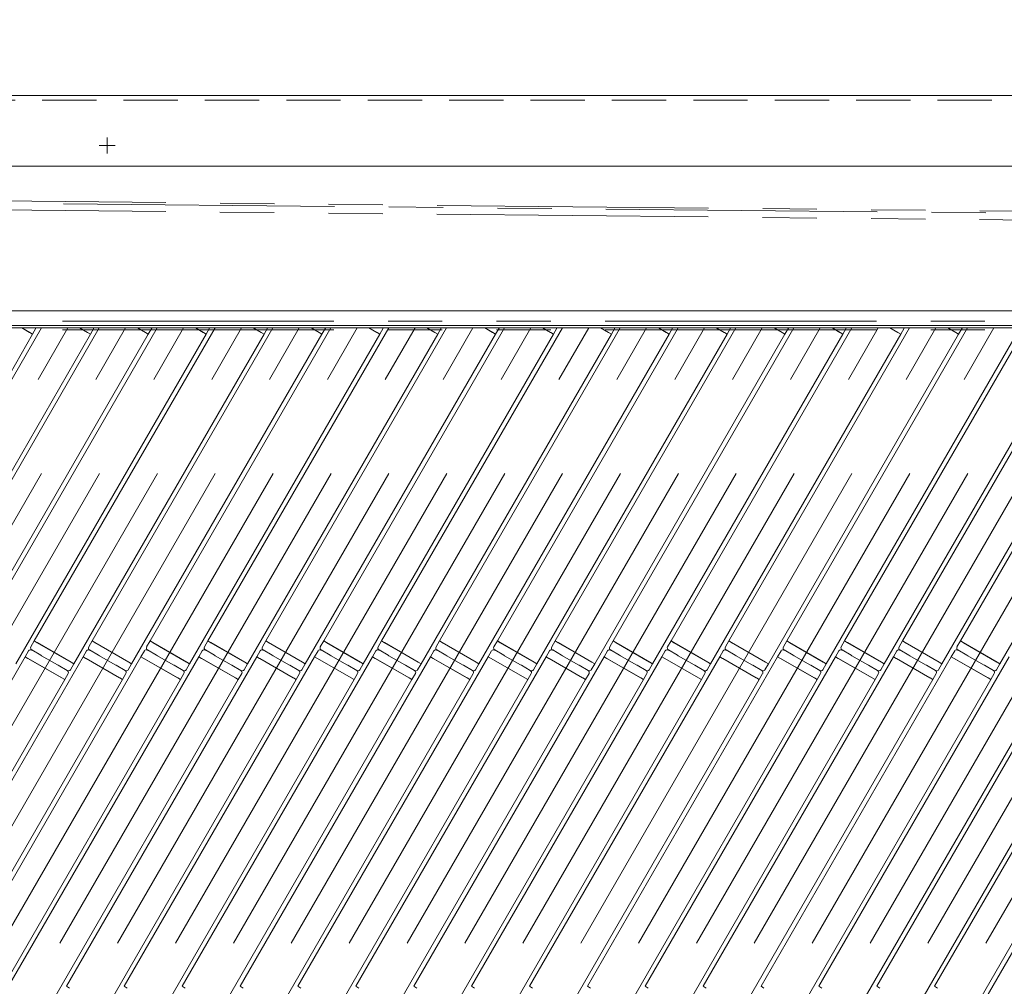
# Model space of a CAD drawing. Units: millimetres. Extents: x -2955 to 2955, y -2027 to 2027.
# Drawn here: x -1935 to -1503, y 766 to 1190 of the extents above; entities that cross this region are included whole.
import ezdxf

# ---------------------------------------------------------------- set-up
doc = ezdxf.new("R2010")
doc.units = ezdxf.units.MM
doc.header["$LTSCALE"] = 3.75
for name, pattern in [('CENTERX2', [101.6, 63.5, -12.7, 12.7, -12.7]), ('DASHED2', [9.525, 6.35, -3.175]), ('PHANTOM', [63.5, 31.75, -6.35, 6.35, -6.35, 6.35, -6.35])]:
    doc.linetypes.add(name, pattern=pattern)
for name, color, linetype in [('10', 7, 'Continuous'), ('39', 7, 'Continuous'), ('43', 7, 'Continuous'), ('5', 7, 'Continuous'), ('54', 7, 'Continuous'), ('78', 7, 'Continuous'), ('79', 7, 'Continuous'), ('9', 7, 'Continuous')]:
    doc.layers.add(name, color=color, linetype=linetype)
doc.styles.add('dcStyle0', font='ＭＳ Ｐゴシック', dxfattribs={"width": 0.75})
doc.dimstyles.new('dc_Rotated', dxfattribs={"dimtxt": 60, "dimasz": 45.000029, "dimexe": 15, "dimexo": 15, "dimgap": 15, "dimtad": 3, "dimdsep": 46, "dimtxsty": 'dcStyle0', "dimblk1": 'OPEN30', "dimblk2": 'OPEN30', "dimsah": 1, "dimcen": 0.09, "dimse1": 1, "dimclrd": 2, "dimclre": 2, "dimclrt": 4, "dimadec": 0, "dimazin": 2, "dimtfac": 1, "dimtdec": 4, "dimtmove": 0, "dimatfit": 3, "dimfxl": 1, "dimarcsym": 0})

# ---------------------------------------------------------------- blocks, each defined once
blk = doc.blocks.new('_OPEN30')
at = {"color": 0, "linetype": 'ByBlock', "lineweight": -2}
for p, q in [((-1, 0.267949), (0, 0)), ((0, 0), (-1, -0.267949)), ((0, 0), (-1, 0))]:
    blk.add_line(p, q, dxfattribs=at)
blk = doc.blocks.new('*D130')
at = {"layer": '10', "color": 2, "linetype": 'Continuous', "lineweight": 13}
for p, q in [((-2511.22, 1154.76), (-2511.22, 1545.46)), ((-1296.22, 1171.96), (-1296.22, 1545.46)), ((-2511.22, 1530.46), (-1296.22, 1530.46))]:
    blk.add_line(p, q, dxfattribs=at)
at = {"layer": '10', "color": 2, "xscale": 45.00004211422929, "yscale": 44.99984052335464}
for p, rotation in [((-2511.22, 1530.46), 180), ((-1296.22, 1530.46), 360)]:
    blk.add_blockref('_OPEN30', p, dxfattribs=dict(at, rotation=rotation))
at = {"layer": '10', "color": 2, "insert": (-1903.72, 1545.46), "char_height": 60, "width": 255, "attachment_point": 8, "style": 'dcStyle0'}
blk.add_mtext('\\T1.00;1215', dxfattribs=at)
blk = doc.blocks.new('DC_GROUP_W_SGA_S_040A_2_107')
at = {"layer": '54', "color": 7, "linetype": 'Continuous', "lineweight": 13}
for p, q in [((-1458.72, 1125.96), (-2288.72, 1125.96)), ((-1461.82, 1062.46), (-2282.22, 1062.46))]:
    blk.add_line(p, q, dxfattribs=at)
blk = doc.blocks.new('DC_GROUP_W_SGA_S_040A_2_109')
at = {"layer": '43', "color": 7, "linetype": 'Continuous', "lineweight": 13}
for p, q in [((-2288.72, 1156.96), (-1458.72, 1156.96)), ((-2494.22, 1054.96), (-1298.22, 1054.96))]:
    blk.add_line(p, q, dxfattribs=at)
at = {"layer": '43', "color": 3, "linetype": 'CENTERX2', "lineweight": 13}
for p, q in [((-1896.22, 1131.46), (-1896.22, 1138.46)), ((-1892.72, 1134.96), (-1899.72, 1134.96))]:
    blk.add_line(p, q, dxfattribs=at)
blk = doc.blocks.new('DC_GROUP_W_SGA_S_040A_2_122')
at = {"layer": '10', "color": 7, "linetype": 'Continuous', "lineweight": 13}
for p, q in [((-1933.72, 1054.96), (-1930.17, 1052.91)), ((-1928.96, 1052.21), (-1927.46, 1054.81)), ((-1908.32, 1054.96), (-1904.77, 1052.91)), ((-1903.56, 1052.21), (-1902.06, 1054.81)), ((-1882.92, 1054.96), (-1879.37, 1052.91)), ((-1878.16, 1052.21), (-1876.66, 1054.81)), ((-1857.52, 1054.96), (-1853.97, 1052.91)), ((-1852.76, 1052.21), (-1851.26, 1054.81)), ((-1832.12, 1054.96), (-1828.57, 1052.91)), ((-1827.36, 1052.21), (-1825.86, 1054.81)), ((-1806.72, 1054.96), (-1803.17, 1052.91)), ((-1801.96, 1052.21), (-1800.46, 1054.81)), ((-1781.32, 1054.96), (-1777.77, 1052.91)), ((-1776.56, 1052.21), (-1775.06, 1054.81)), ((-1755.92, 1054.96), (-1752.37, 1052.91)), ((-1751.16, 1052.21), (-1749.66, 1054.81)), ((-1730.52, 1054.96), (-1726.97, 1052.91)), ((-1725.76, 1052.21), (-1724.26, 1054.81)), ((-1705.12, 1054.96), (-1701.57, 1052.91)), ((-1700.36, 1052.21), (-1698.86, 1054.81)), ((-1679.72, 1054.96), (-1676.17, 1052.91)), ((-1674.96, 1052.21), (-1673.46, 1054.81)), ((-1654.32, 1054.96), (-1650.77, 1052.91)), ((-1649.56, 1052.21), (-1648.06, 1054.81)), ((-1628.92, 1054.96), (-1625.37, 1052.91)), ((-1624.16, 1052.21), (-1622.66, 1054.81)), ((-1603.52, 1054.96), (-1599.97, 1052.91)), ((-1598.76, 1052.21), (-1597.26, 1054.81)), ((-1578.12, 1054.96), (-1574.57, 1052.91)), ((-1573.36, 1052.21), (-1571.86, 1054.81)), ((-1552.72, 1054.96), (-1549.17, 1052.91)), ((-1547.96, 1052.21), (-1546.46, 1054.81)), ((-1527.32, 1054.96), (-1523.77, 1052.91)), ((-1522.56, 1052.21), (-1521.06, 1054.81)), ((-1930.17, 1052.91), (-1928.96, 1052.21)), ((-1904.77, 1052.91), (-1903.56, 1052.21)), ((-1879.37, 1052.91), (-1878.16, 1052.21)), ((-1853.97, 1052.91), (-1852.76, 1052.21)), ((-1828.57, 1052.91), (-1827.36, 1052.21)), ((-1803.17, 1052.91), (-1801.96, 1052.21)), ((-1777.77, 1052.91), (-1776.56, 1052.21)), ((-1752.37, 1052.91), (-1751.16, 1052.21)), ((-1726.97, 1052.91), (-1725.76, 1052.21)), ((-1701.57, 1052.91), (-1700.36, 1052.21)), ((-1676.17, 1052.91), (-1674.96, 1052.21)), ((-1650.77, 1052.91), (-1649.56, 1052.21)), ((-1625.37, 1052.91), (-1624.16, 1052.21)), ((-1599.97, 1052.91), (-1598.76, 1052.21)), ((-1574.57, 1052.91), (-1573.36, 1052.21)), ((-1549.17, 1052.91), (-1547.96, 1052.21)), ((-1523.77, 1052.91), (-1522.56, 1052.21)), ((-1928.18, 917.58), (-1929.68, 914.98)), ((-1926.96, 916.88), (-1928.18, 917.58)), ((-1912.07, 908.28), (-1926.96, 916.88)), ((-1902.78, 917.58), (-1904.28, 914.98)), ((-1901.56, 916.88), (-1902.78, 917.58)), ((-1886.67, 908.28), (-1901.56, 916.88)), ((-1877.38, 917.58), (-1878.88, 914.98)), ((-1876.16, 916.88), (-1877.38, 917.58)), ((-1861.27, 908.28), (-1876.16, 916.88)), ((-1851.98, 917.58), (-1853.48, 914.98)), ((-1850.76, 916.88), (-1851.98, 917.58)), ((-1835.87, 908.28), (-1850.76, 916.88)), ((-1826.58, 917.58), (-1828.08, 914.98)), ((-1825.36, 916.88), (-1826.58, 917.58)), ((-1810.47, 908.28), (-1825.36, 916.88)), ((-1801.18, 917.58), (-1802.68, 914.98)), ((-1799.96, 916.88), (-1801.18, 917.58)), ((-1785.07, 908.28), (-1799.96, 916.88)), ((-1775.78, 917.58), (-1777.28, 914.98)), ((-1774.56, 916.88), (-1775.78, 917.58)), ((-1759.67, 908.28), (-1774.56, 916.88)), ((-1750.38, 917.58), (-1751.88, 914.98)), ((-1749.16, 916.88), (-1750.38, 917.58)), ((-1734.27, 908.28), (-1749.16, 916.88)), ((-1724.98, 917.58), (-1726.48, 914.98)), ((-1723.76, 916.88), (-1724.98, 917.58)), ((-1708.87, 908.28), (-1723.76, 916.88)), ((-1699.58, 917.58), (-1701.08, 914.98)), ((-1698.36, 916.88), (-1699.58, 917.58)), ((-1683.47, 908.28), (-1698.36, 916.88)), ((-1674.18, 917.58), (-1675.68, 914.98)), ((-1672.96, 916.88), (-1674.18, 917.58)), ((-1658.07, 908.28), (-1672.96, 916.88)), ((-1648.78, 917.58), (-1650.28, 914.98)), ((-1647.56, 916.88), (-1648.78, 917.58)), ((-1632.67, 908.28), (-1647.56, 916.88)), ((-1623.38, 917.58), (-1624.88, 914.98)), ((-1622.16, 916.88), (-1623.38, 917.58)), ((-1607.27, 908.28), (-1622.16, 916.88)), ((-1597.98, 917.58), (-1599.48, 914.98)), ((-1596.76, 916.88), (-1597.98, 917.58)), ((-1581.87, 908.28), (-1596.76, 916.88)), ((-1572.58, 917.58), (-1574.08, 914.98)), ((-1571.36, 916.88), (-1572.58, 917.58)), ((-1556.47, 908.28), (-1571.36, 916.88)), ((-1547.18, 917.58), (-1548.68, 914.98)), ((-1545.96, 916.88), (-1547.18, 917.58)), ((-1531.07, 908.28), (-1545.96, 916.88)), ((-1521.78, 917.58), (-1523.28, 914.98)), ((-1520.56, 916.88), (-1521.78, 917.58)), ((-1505.67, 908.28), (-1520.56, 916.88)), ((-1930.68, 913.25), (-1932.18, 910.65)), ((-1929.31, 913.62), (-1925.37, 911.34)), ((-1925.37, 911.34), (-1929.31, 913.62)), ((-1905.28, 913.25), (-1906.78, 910.65)), ((-1903.91, 913.62), (-1899.97, 911.34)), ((-1899.97, 911.34), (-1903.91, 913.62)), ((-1879.88, 913.25), (-1881.38, 910.65)), ((-1878.51, 913.62), (-1874.57, 911.34)), ((-1874.57, 911.34), (-1878.51, 913.62)), ((-1854.48, 913.25), (-1855.98, 910.65)), ((-1853.11, 913.62), (-1849.17, 911.34)), ((-1849.17, 911.34), (-1853.11, 913.62)), ((-1829.08, 913.25), (-1830.58, 910.65)), ((-1827.71, 913.62), (-1823.77, 911.34)), ((-1823.77, 911.34), (-1827.71, 913.62)), ((-1803.68, 913.25), (-1805.18, 910.65)), ((-1802.31, 913.62), (-1798.37, 911.34)), ((-1798.37, 911.34), (-1802.31, 913.62)), ((-1778.28, 913.25), (-1779.78, 910.65)), ((-1772.97, 911.34), (-1776.91, 913.62)), ((-1776.91, 913.62), (-1772.97, 911.34)), ((-1752.88, 913.25), (-1754.38, 910.65)), ((-1751.51, 913.62), (-1747.57, 911.34)), ((-1747.57, 911.34), (-1751.51, 913.62)), ((-1727.48, 913.25), (-1728.98, 910.65)), ((-1722.17, 911.34), (-1726.11, 913.62)), ((-1726.11, 913.62), (-1722.17, 911.34)), ((-1702.08, 913.25), (-1703.58, 910.65)), ((-1700.71, 913.62), (-1696.77, 911.34)), ((-1696.77, 911.34), (-1700.71, 913.62)), ((-1676.68, 913.25), (-1678.18, 910.65)), ((-1671.37, 911.34), (-1675.31, 913.62)), ((-1675.31, 913.62), (-1671.37, 911.34)), ((-1651.28, 913.25), (-1652.78, 910.65)), ((-1649.91, 913.62), (-1645.97, 911.34)), ((-1645.97, 911.34), (-1649.91, 913.62)), ((-1625.88, 913.25), (-1627.38, 910.65)), ((-1620.57, 911.34), (-1624.51, 913.62)), ((-1624.51, 913.62), (-1620.57, 911.34)), ((-1600.48, 913.25), (-1601.98, 910.65)), ((-1599.11, 913.62), (-1595.17, 911.34)), ((-1595.17, 911.34), (-1599.11, 913.62)), ((-1575.08, 913.25), (-1576.58, 910.65)), ((-1569.77, 911.34), (-1573.71, 913.62)), ((-1573.71, 913.62), (-1569.77, 911.34)), ((-1549.68, 913.25), (-1551.18, 910.65)), ((-1548.31, 913.62), (-1544.37, 911.34)), ((-1544.37, 911.34), (-1548.31, 913.62)), ((-1524.28, 913.25), (-1525.78, 910.65)), ((-1518.97, 911.34), (-1522.91, 913.62)), ((-1522.91, 913.62), (-1518.97, 911.34)), ((-1932.18, 910.65), (-1930.96, 909.95)), ((-1930.96, 909.95), (-1916.07, 901.35)), ((-1925.37, 911.34), (-1924.98, 911.12)), ((-1924.98, 911.12), (-1925.37, 911.34)), ((-1924.98, 911.12), (-1918.05, 907.12)), ((-1918.05, 907.12), (-1924.98, 911.12)), ((-1912.36, 904.98), (-1910.86, 907.58)), ((-1910.86, 907.58), (-1912.07, 908.28)), ((-1906.78, 910.65), (-1905.56, 909.95)), ((-1905.56, 909.95), (-1890.67, 901.35)), ((-1899.97, 911.34), (-1899.58, 911.12)), ((-1899.58, 911.12), (-1899.97, 911.34)), ((-1899.58, 911.12), (-1892.65, 907.12)), ((-1892.65, 907.12), (-1899.58, 911.12)), ((-1886.96, 904.98), (-1885.46, 907.58)), ((-1885.46, 907.58), (-1886.67, 908.28)), ((-1881.38, 910.65), (-1880.16, 909.95)), ((-1880.16, 909.95), (-1865.27, 901.35)), ((-1874.57, 911.34), (-1874.18, 911.12)), ((-1874.18, 911.12), (-1874.57, 911.34)), ((-1874.18, 911.12), (-1867.25, 907.12)), ((-1867.25, 907.12), (-1874.18, 911.12)), ((-1861.56, 904.98), (-1860.06, 907.58)), ((-1860.06, 907.58), (-1861.27, 908.28)), ((-1855.98, 910.65), (-1854.76, 909.95)), ((-1854.76, 909.95), (-1839.87, 901.35)), ((-1849.17, 911.34), (-1848.78, 911.12)), ((-1848.78, 911.12), (-1849.17, 911.34)), ((-1848.78, 911.12), (-1841.85, 907.12)), ((-1841.85, 907.12), (-1848.78, 911.12)), ((-1836.16, 904.98), (-1834.66, 907.58)), ((-1834.66, 907.58), (-1835.87, 908.28)), ((-1830.58, 910.65), (-1829.36, 909.95)), ((-1829.36, 909.95), (-1814.47, 901.35)), ((-1823.77, 911.34), (-1823.38, 911.12)), ((-1823.38, 911.12), (-1823.77, 911.34)), ((-1823.38, 911.12), (-1816.45, 907.12)), ((-1816.45, 907.12), (-1823.38, 911.12)), ((-1810.76, 904.98), (-1809.26, 907.58)), ((-1809.26, 907.58), (-1810.47, 908.28)), ((-1805.18, 910.65), (-1803.96, 909.95)), ((-1803.96, 909.95), (-1789.07, 901.35)), ((-1798.37, 911.34), (-1797.98, 911.12)), ((-1797.98, 911.12), (-1798.37, 911.34)), ((-1797.98, 911.12), (-1791.05, 907.12)), ((-1791.05, 907.12), (-1797.98, 911.12)), ((-1785.36, 904.98), (-1783.86, 907.58)), ((-1783.86, 907.58), (-1785.07, 908.28)), ((-1779.78, 910.65), (-1778.56, 909.95)), ((-1778.56, 909.95), (-1763.67, 901.35)), ((-1772.58, 911.12), (-1772.97, 911.34)), ((-1772.97, 911.34), (-1772.58, 911.12)), ((-1765.65, 907.12), (-1772.58, 911.12)), ((-1772.58, 911.12), (-1765.65, 907.12)), ((-1759.96, 904.98), (-1758.46, 907.58)), ((-1758.46, 907.58), (-1759.67, 908.28)), ((-1754.38, 910.65), (-1753.16, 909.95)), ((-1753.16, 909.95), (-1738.27, 901.35)), ((-1747.57, 911.34), (-1747.18, 911.12)), ((-1747.18, 911.12), (-1747.57, 911.34)), ((-1747.18, 911.12), (-1740.25, 907.12)), ((-1740.25, 907.12), (-1747.18, 911.12)), ((-1734.56, 904.98), (-1733.06, 907.58)), ((-1733.06, 907.58), (-1734.27, 908.28)), ((-1728.98, 910.65), (-1727.76, 909.95)), ((-1727.76, 909.95), (-1712.87, 901.35)), ((-1721.78, 911.12), (-1722.17, 911.34)), ((-1722.17, 911.34), (-1721.78, 911.12)), ((-1714.85, 907.12), (-1721.78, 911.12)), ((-1721.78, 911.12), (-1714.85, 907.12)), ((-1709.16, 904.98), (-1707.66, 907.58)), ((-1707.66, 907.58), (-1708.87, 908.28)), ((-1703.58, 910.65), (-1702.36, 909.95)), ((-1702.36, 909.95), (-1687.47, 901.35)), ((-1696.77, 911.34), (-1696.38, 911.12)), ((-1696.38, 911.12), (-1696.77, 911.34)), ((-1696.38, 911.12), (-1689.45, 907.12)), ((-1689.45, 907.12), (-1696.38, 911.12)), ((-1683.76, 904.98), (-1682.26, 907.58)), ((-1682.26, 907.58), (-1683.47, 908.28)), ((-1678.18, 910.65), (-1676.96, 909.95)), ((-1676.96, 909.95), (-1662.07, 901.35)), ((-1670.98, 911.12), (-1671.37, 911.34)), ((-1671.37, 911.34), (-1670.98, 911.12)), ((-1664.05, 907.12), (-1670.98, 911.12)), ((-1670.98, 911.12), (-1664.05, 907.12)), ((-1658.36, 904.98), (-1656.86, 907.58)), ((-1656.86, 907.58), (-1658.07, 908.28)), ((-1652.78, 910.65), (-1651.56, 909.95)), ((-1651.56, 909.95), (-1636.67, 901.35)), ((-1645.97, 911.34), (-1645.58, 911.12)), ((-1645.58, 911.12), (-1645.97, 911.34)), ((-1645.58, 911.12), (-1638.65, 907.12)), ((-1638.65, 907.12), (-1645.58, 911.12)), ((-1632.96, 904.98), (-1631.46, 907.58)), ((-1631.46, 907.58), (-1632.67, 908.28)), ((-1627.38, 910.65), (-1626.16, 909.95)), ((-1626.16, 909.95), (-1611.27, 901.35)), ((-1620.18, 911.12), (-1620.57, 911.34)), ((-1620.57, 911.34), (-1620.18, 911.12)), ((-1613.25, 907.12), (-1620.18, 911.12)), ((-1620.18, 911.12), (-1613.25, 907.12)), ((-1607.56, 904.98), (-1606.06, 907.58)), ((-1606.06, 907.58), (-1607.27, 908.28)), ((-1601.98, 910.65), (-1600.76, 909.95)), ((-1600.76, 909.95), (-1585.87, 901.35)), ((-1595.17, 911.34), (-1594.78, 911.12)), ((-1594.78, 911.12), (-1595.17, 911.34)), ((-1594.78, 911.12), (-1587.85, 907.12)), ((-1587.85, 907.12), (-1594.78, 911.12)), ((-1582.16, 904.98), (-1580.66, 907.58)), ((-1580.66, 907.58), (-1581.87, 908.28)), ((-1576.58, 910.65), (-1575.36, 909.95)), ((-1575.36, 909.95), (-1560.47, 901.35)), ((-1569.38, 911.12), (-1569.77, 911.34)), ((-1569.77, 911.34), (-1569.38, 911.12)), ((-1562.45, 907.12), (-1569.38, 911.12)), ((-1569.38, 911.12), (-1562.45, 907.12)), ((-1556.76, 904.98), (-1555.26, 907.58)), ((-1555.26, 907.58), (-1556.47, 908.28)), ((-1551.18, 910.65), (-1549.96, 909.95)), ((-1549.96, 909.95), (-1535.07, 901.35)), ((-1544.37, 911.34), (-1543.98, 911.12)), ((-1543.98, 911.12), (-1544.37, 911.34)), ((-1543.98, 911.12), (-1537.05, 907.12)), ((-1537.05, 907.12), (-1543.98, 911.12)), ((-1531.36, 904.98), (-1529.86, 907.58)), ((-1529.86, 907.58), (-1531.07, 908.28)), ((-1525.78, 910.65), (-1524.56, 909.95)), ((-1524.56, 909.95), (-1509.67, 901.35)), ((-1518.58, 911.12), (-1518.97, 911.34)), ((-1518.97, 911.34), (-1518.58, 911.12)), ((-1511.65, 907.12), (-1518.58, 911.12)), ((-1518.58, 911.12), (-1511.65, 907.12)), ((-1505.96, 904.98), (-1504.46, 907.58)), ((-1504.46, 907.58), (-1505.67, 908.28)), ((-1918.05, 907.12), (-1917.66, 906.89)), ((-1917.66, 906.89), (-1918.05, 907.12)), ((-1917.66, 906.89), (-1913.72, 904.62)), ((-1913.72, 904.62), (-1917.66, 906.89)), ((-1914.86, 900.65), (-1913.36, 903.25)), ((-1892.65, 907.12), (-1892.26, 906.89)), ((-1892.26, 906.89), (-1892.65, 907.12)), ((-1892.26, 906.89), (-1888.32, 904.62)), ((-1888.32, 904.62), (-1892.26, 906.89)), ((-1889.46, 900.65), (-1887.96, 903.25)), ((-1867.25, 907.12), (-1866.86, 906.89)), ((-1866.86, 906.89), (-1867.25, 907.12)), ((-1866.86, 906.89), (-1862.92, 904.62)), ((-1862.92, 904.62), (-1866.86, 906.89)), ((-1864.06, 900.65), (-1862.56, 903.25)), ((-1841.85, 907.12), (-1841.46, 906.89)), ((-1841.46, 906.89), (-1841.85, 907.12)), ((-1841.46, 906.89), (-1837.52, 904.62)), ((-1837.52, 904.62), (-1841.46, 906.89)), ((-1838.66, 900.65), (-1837.16, 903.25)), ((-1816.45, 907.12), (-1816.06, 906.89)), ((-1816.06, 906.89), (-1816.45, 907.12)), ((-1816.06, 906.89), (-1812.12, 904.62)), ((-1812.12, 904.62), (-1816.06, 906.89)), ((-1813.26, 900.65), (-1811.76, 903.25)), ((-1791.05, 907.12), (-1790.66, 906.89)), ((-1790.66, 906.89), (-1791.05, 907.12)), ((-1790.66, 906.89), (-1786.72, 904.62)), ((-1786.72, 904.62), (-1790.66, 906.89)), ((-1787.86, 900.65), (-1786.36, 903.25)), ((-1765.26, 906.89), (-1765.65, 907.12)), ((-1765.65, 907.12), (-1765.26, 906.89)), ((-1761.32, 904.62), (-1765.26, 906.89)), ((-1765.26, 906.89), (-1761.32, 904.62)), ((-1762.46, 900.65), (-1760.96, 903.25)), ((-1740.25, 907.12), (-1739.86, 906.89)), ((-1739.86, 906.89), (-1740.25, 907.12)), ((-1739.86, 906.89), (-1735.92, 904.62)), ((-1735.92, 904.62), (-1739.86, 906.89)), ((-1737.06, 900.65), (-1735.56, 903.25)), ((-1714.46, 906.89), (-1714.85, 907.12)), ((-1714.85, 907.12), (-1714.46, 906.89)), ((-1710.52, 904.62), (-1714.46, 906.89)), ((-1714.46, 906.89), (-1710.52, 904.62)), ((-1711.66, 900.65), (-1710.16, 903.25)), ((-1689.45, 907.12), (-1689.06, 906.89)), ((-1689.06, 906.89), (-1689.45, 907.12)), ((-1689.06, 906.89), (-1685.12, 904.62)), ((-1685.12, 904.62), (-1689.06, 906.89)), ((-1686.26, 900.65), (-1684.76, 903.25)), ((-1663.66, 906.89), (-1664.05, 907.12)), ((-1664.05, 907.12), (-1663.66, 906.89)), ((-1659.72, 904.62), (-1663.66, 906.89)), ((-1663.66, 906.89), (-1659.72, 904.62)), ((-1660.86, 900.65), (-1659.36, 903.25)), ((-1638.65, 907.12), (-1638.26, 906.89)), ((-1638.26, 906.89), (-1638.65, 907.12)), ((-1638.26, 906.89), (-1634.32, 904.62)), ((-1634.32, 904.62), (-1638.26, 906.89)), ((-1635.46, 900.65), (-1633.96, 903.25)), ((-1612.86, 906.89), (-1613.25, 907.12)), ((-1613.25, 907.12), (-1612.86, 906.89)), ((-1608.92, 904.62), (-1612.86, 906.89)), ((-1612.86, 906.89), (-1608.92, 904.62)), ((-1610.06, 900.65), (-1608.56, 903.25)), ((-1587.85, 907.12), (-1587.46, 906.89)), ((-1587.46, 906.89), (-1587.85, 907.12)), ((-1587.46, 906.89), (-1583.52, 904.62)), ((-1583.52, 904.62), (-1587.46, 906.89)), ((-1584.66, 900.65), (-1583.16, 903.25)), ((-1562.06, 906.89), (-1562.45, 907.12)), ((-1562.45, 907.12), (-1562.06, 906.89)), ((-1558.12, 904.62), (-1562.06, 906.89)), ((-1562.06, 906.89), (-1558.12, 904.62)), ((-1559.26, 900.65), (-1557.76, 903.25)), ((-1537.05, 907.12), (-1536.66, 906.89)), ((-1536.66, 906.89), (-1537.05, 907.12)), ((-1536.66, 906.89), (-1532.72, 904.62)), ((-1532.72, 904.62), (-1536.66, 906.89)), ((-1533.86, 900.65), (-1532.36, 903.25)), ((-1511.26, 906.89), (-1511.65, 907.12)), ((-1511.65, 907.12), (-1511.26, 906.89)), ((-1507.32, 904.62), (-1511.26, 906.89)), ((-1511.26, 906.89), (-1507.32, 904.62)), ((-1508.46, 900.65), (-1506.96, 903.25)), ((-1916.07, 901.35), (-1914.86, 900.65)), ((-1890.67, 901.35), (-1889.46, 900.65)), ((-1865.27, 901.35), (-1864.06, 900.65)), ((-1839.87, 901.35), (-1838.66, 900.65)), ((-1814.47, 901.35), (-1813.26, 900.65)), ((-1789.07, 901.35), (-1787.86, 900.65)), ((-1763.67, 901.35), (-1762.46, 900.65)), ((-1738.27, 901.35), (-1737.06, 900.65)), ((-1712.87, 901.35), (-1711.66, 900.65)), ((-1687.47, 901.35), (-1686.26, 900.65)), ((-1662.07, 901.35), (-1660.86, 900.65)), ((-1636.67, 901.35), (-1635.46, 900.65)), ((-1611.27, 901.35), (-1610.06, 900.65)), ((-1585.87, 901.35), (-1584.66, 900.65)), ((-1560.47, 901.35), (-1559.26, 900.65)), ((-1535.07, 901.35), (-1533.86, 900.65)), ((-1509.67, 901.35), (-1508.46, 900.65))]:
    blk.add_line(p, q, dxfattribs=at)
for centre, start, end in [((-1929.81, 912.75), 60, 150), ((-1928.81, 914.48), 150, 240), ((-1904.41, 912.75), 60, 150), ((-1903.41, 914.48), 150, 240), ((-1879.01, 912.75), 60, 150), ((-1878.01, 914.48), 150, 240), ((-1853.61, 912.75), 60, 150), ((-1852.61, 914.48), 150, 240), ((-1828.21, 912.75), 60, 150), ((-1827.21, 914.48), 150, 240), ((-1802.81, 912.75), 60, 150), ((-1801.81, 914.48), 150, 240), ((-1777.41, 912.75), 60, 150), ((-1776.41, 914.48), 150, 240), ((-1752.01, 912.75), 60, 150), ((-1751.01, 914.48), 150, 240), ((-1726.61, 912.75), 60, 150), ((-1725.61, 914.48), 150, 240), ((-1701.21, 912.75), 60, 150), ((-1700.21, 914.48), 150, 240), ((-1675.81, 912.75), 60, 150), ((-1674.81, 914.48), 150, 240), ((-1650.41, 912.75), 60, 150), ((-1649.41, 914.48), 150, 240), ((-1625.01, 912.75), 60, 150), ((-1624.01, 914.48), 150, 240), ((-1599.61, 912.75), 60, 150), ((-1598.61, 914.48), 150, 240), ((-1574.21, 912.75), 60, 150), ((-1573.21, 914.48), 150, 240), ((-1548.81, 912.75), 60, 150), ((-1547.81, 914.48), 150, 240), ((-1523.41, 912.75), 60, 150), ((-1522.41, 914.48), 150, 240), ((-1913.22, 905.48), 240, 330), ((-1914.22, 903.75), 330, 60), ((-1887.82, 905.48), 240, 330), ((-1888.82, 903.75), 330, 60), ((-1862.42, 905.48), 240, 330), ((-1863.42, 903.75), 330, 60), ((-1837.02, 905.48), 240, 330), ((-1838.02, 903.75), 330, 60), ((-1811.62, 905.48), 240, 330), ((-1812.62, 903.75), 330, 60), ((-1786.22, 905.48), 240, 330), ((-1787.22, 903.75), 330, 60), ((-1760.82, 905.48), 240, 330), ((-1761.82, 903.75), 330, 60), ((-1735.42, 905.48), 240, 330), ((-1736.42, 903.75), 330, 60), ((-1710.02, 905.48), 240, 330), ((-1711.02, 903.75), 330, 60), ((-1684.62, 905.48), 240, 330), ((-1685.62, 903.75), 330, 60), ((-1659.22, 905.48), 240, 330), ((-1660.22, 903.75), 330, 60), ((-1633.82, 905.48), 240, 330), ((-1634.82, 903.75), 330, 60), ((-1608.42, 905.48), 240, 330), ((-1609.42, 903.75), 330, 60), ((-1583.02, 905.48), 240, 330), ((-1584.02, 903.75), 330, 60), ((-1557.62, 905.48), 240, 330), ((-1558.62, 903.75), 330, 60), ((-1532.22, 905.48), 240, 330), ((-1533.22, 903.75), 330, 60), ((-1506.82, 905.48), 240, 330), ((-1507.82, 903.75), 330, 60)]:
    blk.add_arc(centre, 1, start, end, dxfattribs=at)
at = {"layer": '5', "color": 3, "linetype": 'CENTERX2', "lineweight": 13}
for p, q in [((-2259.92, 454.96), (-1913.51, 1054.96)), ((-2234.52, 454.96), (-1888.11, 1054.96)), ((-2209.12, 454.96), (-1862.71, 1054.96)), ((-2183.72, 454.96), (-1837.31, 1054.96)), ((-2158.32, 454.96), (-1811.91, 1054.96)), ((-2132.92, 454.96), (-1786.51, 1054.96)), ((-2107.52, 454.96), (-1761.11, 1054.96)), ((-2082.12, 454.96), (-1735.71, 1054.96)), ((-2056.72, 454.96), (-1710.31, 1054.96)), ((-2031.32, 454.96), (-1684.91, 1054.96)), ((-2005.92, 454.96), (-1659.51, 1054.96)), ((-1980.52, 454.96), (-1634.11, 1054.96)), ((-1955.12, 454.96), (-1608.71, 1054.96)), ((-1929.72, 454.96), (-1583.31, 1054.96)), ((-1904.32, 454.96), (-1557.91, 1054.96)), ((-1878.92, 454.96), (-1532.51, 1054.96)), ((-1853.52, 454.96), (-1507.11, 1054.96)), ((-1828.12, 454.96), (-1481.71, 1054.96)), ((-1802.72, 454.96), (-1456.31, 1054.96)), ((-1777.32, 454.96), (-1430.91, 1054.96)), ((-1751.92, 454.96), (-1405.51, 1054.96)), ((-1726.52, 454.96), (-1380.11, 1054.96)), ((-1701.12, 454.96), (-1354.71, 1054.96))]:
    blk.add_line(p, q, dxfattribs=at)
at = {"layer": '9', "color": 7, "linetype": 'Continuous', "lineweight": 13}
for p, q in [((-2004.38, 917.58), (-1925.06, 1054.97)), ((-1978.98, 917.58), (-1899.66, 1054.97)), ((-1953.58, 917.58), (-1874.26, 1054.96)), ((-1930.25, 1052.96), (-1933.72, 1054.96)), ((-1928.18, 917.58), (-1848.86, 1054.96)), ((-1904.85, 1052.96), (-1908.32, 1054.96)), ((-1902.78, 917.58), (-1823.46, 1054.97)), ((-1879.45, 1052.96), (-1882.92, 1054.96)), ((-1877.38, 917.58), (-1798.06, 1054.96)), ((-1854.05, 1052.96), (-1857.52, 1054.96)), ((-1851.98, 917.58), (-1772.66, 1054.96)), ((-1828.65, 1052.96), (-1832.12, 1054.96)), ((-1826.58, 917.58), (-1747.26, 1054.96)), ((-1803.25, 1052.96), (-1806.72, 1054.96)), ((-1801.18, 917.58), (-1721.86, 1054.97)), ((-1777.85, 1052.96), (-1781.32, 1054.96)), ((-1775.78, 917.58), (-1696.46, 1054.97)), ((-1752.45, 1052.96), (-1755.92, 1054.96)), ((-1750.38, 917.58), (-1671.06, 1054.97)), ((-1727.05, 1052.96), (-1730.52, 1054.96)), ((-1724.98, 917.58), (-1645.66, 1054.97)), ((-1701.65, 1052.96), (-1705.12, 1054.96)), ((-1699.58, 917.58), (-1620.26, 1054.97)), ((-1676.25, 1052.96), (-1679.72, 1054.96)), ((-1674.18, 917.58), (-1594.86, 1054.97)), ((-1650.85, 1052.96), (-1654.32, 1054.96)), ((-1648.78, 917.58), (-1569.46, 1054.97)), ((-1625.45, 1052.96), (-1628.92, 1054.96)), ((-1623.38, 917.58), (-1544.06, 1054.97)), ((-1600.05, 1052.96), (-1603.52, 1054.96)), ((-1597.98, 917.58), (-1518.66, 1054.97)), ((-1574.65, 1052.96), (-1578.12, 1054.96)), ((-1572.58, 917.58), (-1493.26, 1054.97)), ((-1549.25, 1052.96), (-1552.72, 1054.96)), ((-1547.18, 917.58), (-1467.86, 1054.97)), ((-1523.85, 1052.96), (-1527.32, 1054.96)), ((-2012.46, 907.58), (-1928.96, 1052.21)), ((-1987.06, 907.58), (-1903.56, 1052.21)), ((-1961.66, 907.58), (-1878.16, 1052.21)), ((-1936.26, 907.58), (-1852.76, 1052.21)), ((-1928.96, 1052.21), (-1930.25, 1052.96)), ((-1910.86, 907.58), (-1827.36, 1052.21)), ((-1903.56, 1052.21), (-1904.85, 1052.96)), ((-1885.46, 907.58), (-1801.96, 1052.21)), ((-1878.16, 1052.21), (-1879.45, 1052.96)), ((-1860.06, 907.58), (-1776.56, 1052.21)), ((-1852.76, 1052.21), (-1854.05, 1052.96)), ((-1834.66, 907.58), (-1751.16, 1052.21)), ((-1827.36, 1052.21), (-1828.65, 1052.96)), ((-1809.26, 907.58), (-1725.76, 1052.21)), ((-1801.96, 1052.21), (-1803.25, 1052.96)), ((-1783.86, 907.58), (-1700.36, 1052.21)), ((-1776.56, 1052.21), (-1777.85, 1052.96)), ((-1758.46, 907.58), (-1674.96, 1052.21)), ((-1751.16, 1052.21), (-1752.45, 1052.96)), ((-1733.06, 907.58), (-1649.56, 1052.21)), ((-1725.76, 1052.21), (-1727.05, 1052.96)), ((-1707.66, 907.58), (-1624.16, 1052.21)), ((-1700.36, 1052.21), (-1701.65, 1052.96)), ((-1682.26, 907.58), (-1598.76, 1052.21)), ((-1674.96, 1052.21), (-1676.25, 1052.96)), ((-1656.86, 907.58), (-1573.36, 1052.21)), ((-1649.56, 1052.21), (-1650.85, 1052.96)), ((-1631.46, 907.58), (-1547.96, 1052.21)), ((-1631.46, 907.58), (-1547.96, 1052.21)), ((-1624.16, 1052.21), (-1625.45, 1052.96)), ((-1606.06, 907.58), (-1522.56, 1052.21)), ((-1598.76, 1052.21), (-1600.05, 1052.96)), ((-1580.66, 907.58), (-1497.16, 1052.21)), ((-1573.36, 1052.21), (-1574.65, 1052.96)), ((-1555.26, 907.58), (-1471.76, 1052.21)), ((-1547.96, 1052.21), (-1549.25, 1052.96)), ((-1547.96, 1052.21), (-1549.25, 1052.96)), ((-1522.56, 1052.21), (-1523.85, 1052.96)), ((-1522.56, 1052.21), (-1523.85, 1052.96)), ((-1522.56, 1052.21), (-1523.85, 1052.96)), ((-1529.86, 907.58), (-1458.72, 1030.8)), ((-1521.78, 917.58), (-1458.72, 1026.81)), ((-1504.46, 907.58), (-1458.72, 986.81)), ((-1928.18, 917.58), (-1926.88, 916.83)), ((-1926.88, 916.83), (-1912.15, 908.33)), ((-1902.78, 917.58), (-1901.48, 916.83)), ((-1901.48, 916.83), (-1886.75, 908.33)), ((-1877.38, 917.58), (-1876.08, 916.83)), ((-1876.08, 916.83), (-1861.35, 908.33)), ((-1851.98, 917.58), (-1850.68, 916.83)), ((-1850.68, 916.83), (-1835.95, 908.33)), ((-1826.58, 917.58), (-1825.28, 916.83)), ((-1825.28, 916.83), (-1810.55, 908.33)), ((-1801.18, 917.58), (-1799.88, 916.83)), ((-1799.88, 916.83), (-1785.15, 908.33)), ((-1775.78, 917.58), (-1774.48, 916.83)), ((-1774.48, 916.83), (-1759.75, 908.33)), ((-1750.38, 917.58), (-1749.08, 916.83)), ((-1749.08, 916.83), (-1734.35, 908.33)), ((-1724.98, 917.58), (-1723.68, 916.83)), ((-1723.68, 916.83), (-1708.95, 908.33)), ((-1699.58, 917.58), (-1698.28, 916.83)), ((-1698.28, 916.83), (-1683.55, 908.33)), ((-1674.18, 917.58), (-1672.88, 916.83)), ((-1672.88, 916.83), (-1658.15, 908.33)), ((-1648.78, 917.58), (-1647.48, 916.83)), ((-1647.48, 916.83), (-1632.75, 908.33)), ((-1623.38, 917.58), (-1622.08, 916.83)), ((-1622.08, 916.83), (-1607.35, 908.33)), ((-1597.98, 917.58), (-1596.68, 916.83)), ((-1596.68, 916.83), (-1581.95, 908.33)), ((-1572.58, 917.58), (-1571.28, 916.83)), ((-1571.28, 916.83), (-1556.55, 908.33)), ((-1547.18, 917.58), (-1545.88, 916.83)), ((-1545.88, 916.83), (-1531.15, 908.33)), ((-1521.78, 917.58), (-1520.48, 916.83)), ((-1520.48, 916.83), (-1505.75, 908.33)), ((-2015.68, 766.03), (-1932.18, 910.65)), ((-1990.28, 766.03), (-1906.78, 910.65)), ((-1964.88, 766.03), (-1881.38, 910.65)), ((-1939.48, 766.03), (-1855.98, 910.65)), ((-1930.88, 909.9), (-1932.18, 910.65)), ((-1916.15, 901.4), (-1930.88, 909.9)), ((-1914.08, 766.03), (-1830.58, 910.65)), ((-1910.86, 907.58), (-1912.15, 908.33)), ((-1905.48, 909.9), (-1906.78, 910.65)), ((-1890.75, 901.4), (-1905.48, 909.9)), ((-1888.68, 766.03), (-1805.18, 910.65)), ((-1885.46, 907.58), (-1886.75, 908.33)), ((-1880.08, 909.9), (-1881.38, 910.65)), ((-1865.35, 901.4), (-1880.08, 909.9)), ((-1863.28, 766.03), (-1779.78, 910.65)), ((-1860.06, 907.58), (-1861.35, 908.33)), ((-1854.68, 909.9), (-1855.98, 910.65)), ((-1839.95, 901.4), (-1854.68, 909.9)), ((-1837.88, 766.03), (-1754.38, 910.65)), ((-1834.66, 907.58), (-1835.95, 908.33)), ((-1829.28, 909.9), (-1830.58, 910.65)), ((-1814.55, 901.4), (-1829.28, 909.9)), ((-1812.48, 766.03), (-1728.98, 910.65)), ((-1809.26, 907.58), (-1810.55, 908.33)), ((-1803.88, 909.9), (-1805.18, 910.65)), ((-1789.15, 901.4), (-1803.88, 909.9)), ((-1787.08, 766.03), (-1703.58, 910.65)), ((-1783.86, 907.58), (-1785.15, 908.33)), ((-1778.48, 909.9), (-1779.78, 910.65)), ((-1763.75, 901.4), (-1778.48, 909.9)), ((-1761.68, 766.03), (-1678.18, 910.65)), ((-1758.46, 907.58), (-1759.75, 908.33)), ((-1753.08, 909.9), (-1754.38, 910.65)), ((-1738.35, 901.4), (-1753.08, 909.9)), ((-1736.28, 766.03), (-1652.78, 910.65)), ((-1733.06, 907.58), (-1734.35, 908.33)), ((-1727.68, 909.9), (-1728.98, 910.65)), ((-1712.95, 901.4), (-1727.68, 909.9)), ((-1710.88, 766.03), (-1627.38, 910.65)), ((-1710.88, 766.03), (-1627.38, 910.65)), ((-1707.66, 907.58), (-1708.95, 908.33)), ((-1702.28, 909.9), (-1703.58, 910.65)), ((-1687.55, 901.4), (-1702.28, 909.9)), ((-1685.48, 766.03), (-1601.98, 910.65)), ((-1682.26, 907.58), (-1683.55, 908.33)), ((-1676.88, 909.9), (-1678.18, 910.65)), ((-1662.15, 901.4), (-1676.88, 909.9)), ((-1660.08, 766.03), (-1576.58, 910.65)), ((-1656.86, 907.58), (-1658.15, 908.33)), ((-1656.86, 907.58), (-1658.15, 908.33)), ((-1651.48, 909.9), (-1652.78, 910.65)), ((-1636.75, 901.4), (-1651.48, 909.9)), ((-1634.68, 766.03), (-1551.18, 910.65)), ((-1631.46, 907.58), (-1632.75, 908.33)), ((-1626.08, 909.9), (-1627.38, 910.65)), ((-1611.35, 901.4), (-1626.08, 909.9)), ((-1609.28, 766.03), (-1525.78, 910.65)), ((-1609.28, 766.03), (-1525.78, 910.65)), ((-1606.06, 907.58), (-1607.35, 908.33)), ((-1606.06, 907.58), (-1607.35, 908.33)), ((-1600.68, 909.9), (-1601.98, 910.65)), ((-1585.95, 901.4), (-1600.68, 909.9)), ((-1583.88, 766.03), (-1500.38, 910.65)), ((-1580.66, 907.58), (-1581.95, 908.33)), ((-1580.66, 907.58), (-1581.95, 908.33)), ((-1580.66, 907.58), (-1581.95, 908.33)), ((-1575.28, 909.9), (-1576.58, 910.65)), ((-1560.55, 901.4), (-1575.28, 909.9)), ((-1558.48, 766.03), (-1474.98, 910.65)), ((-1555.26, 907.58), (-1556.55, 908.33)), ((-1549.88, 909.9), (-1551.18, 910.65)), ((-1535.15, 901.4), (-1549.88, 909.9)), ((-1529.86, 907.58), (-1531.15, 908.33)), ((-1524.48, 909.9), (-1525.78, 910.65)), ((-1509.75, 901.4), (-1524.48, 909.9)), ((-1504.46, 907.58), (-1505.75, 908.33)), ((-1998.36, 756.03), (-1914.86, 900.65)), ((-1972.96, 756.03), (-1889.46, 900.65)), ((-1947.56, 756.03), (-1864.06, 900.65)), ((-1922.16, 756.03), (-1838.66, 900.65)), ((-1916.15, 901.4), (-1914.86, 900.65)), ((-1896.76, 756.03), (-1813.26, 900.65)), ((-1890.75, 901.4), (-1889.46, 900.65)), ((-1871.36, 756.03), (-1787.86, 900.65)), ((-1865.35, 901.4), (-1864.06, 900.65)), ((-1845.96, 756.03), (-1762.46, 900.65)), ((-1839.95, 901.4), (-1838.66, 900.65)), ((-1820.56, 756.03), (-1737.06, 900.65)), ((-1814.55, 901.4), (-1813.26, 900.65)), ((-1795.16, 756.03), (-1711.66, 900.65)), ((-1789.15, 901.4), (-1787.86, 900.65)), ((-1769.76, 756.03), (-1686.26, 900.65)), ((-1763.75, 901.4), (-1762.46, 900.65)), ((-1744.36, 756.03), (-1660.86, 900.65)), ((-1738.35, 901.4), (-1737.06, 900.65)), ((-1718.96, 756.03), (-1635.46, 900.65)), ((-1718.96, 756.03), (-1635.46, 900.65)), ((-1712.95, 901.4), (-1711.66, 900.65)), ((-1693.56, 756.03), (-1610.06, 900.65)), ((-1687.55, 901.4), (-1686.26, 900.65)), ((-1668.16, 756.03), (-1584.66, 900.65)), ((-1662.15, 901.4), (-1660.86, 900.65)), ((-1662.15, 901.4), (-1660.86, 900.65)), ((-1642.76, 756.03), (-1559.26, 900.65)), ((-1636.75, 901.4), (-1635.46, 900.65)), ((-1617.36, 756.03), (-1533.86, 900.65)), ((-1611.35, 901.4), (-1610.06, 900.65)), ((-1591.96, 756.03), (-1508.46, 900.65)), ((-1585.95, 901.4), (-1584.66, 900.65)), ((-1566.56, 756.03), (-1483.06, 900.65)), ((-1560.55, 901.4), (-1559.26, 900.65)), ((-1541.16, 756.03), (-1458.72, 898.82)), ((-1535.15, 901.4), (-1533.86, 900.65)), ((-1509.75, 901.4), (-1508.46, 900.65)), ((-1533.08, 766.03), (-1458.72, 894.82)), ((-1515.76, 756.03), (-1451.13, 867.96)), ((-1449.57, 866.66), (-1510.68, 760.82)), ((-1912.78, 765.28), (-1914.08, 766.03)), ((-1887.38, 765.28), (-1888.68, 766.03)), ((-1861.98, 765.28), (-1863.28, 766.03)), ((-1836.58, 765.28), (-1837.88, 766.03)), ((-1811.18, 765.28), (-1812.48, 766.03)), ((-1785.78, 765.28), (-1787.08, 766.03)), ((-1760.38, 765.28), (-1761.68, 766.03)), ((-1734.98, 765.28), (-1736.28, 766.03)), ((-1709.58, 765.28), (-1710.88, 766.03)), ((-1684.18, 765.28), (-1685.48, 766.03)), ((-1658.78, 765.28), (-1660.08, 766.03)), ((-1633.38, 765.28), (-1634.68, 766.03)), ((-1607.98, 765.28), (-1609.28, 766.03)), ((-1582.58, 765.28), (-1583.88, 766.03)), ((-1557.18, 765.28), (-1558.48, 766.03)), ((-1531.78, 765.28), (-1533.08, 766.03))]:
    blk.add_line(p, q, dxfattribs=at)
blk = doc.blocks.new('*D163')
at = {"layer": '9', "color": 2, "linetype": 'Continuous', "lineweight": 13}
for p, q in [((-2496.22, 1171.96), (-2496.22, 1425.15)), ((-1296.22, 1171.96), (-1296.22, 1425.15)), ((-2496.22, 1410.15), (-1296.22, 1410.15))]:
    blk.add_line(p, q, dxfattribs=at)
at = {"layer": '9', "color": 2, "xscale": 45.00004211422929, "yscale": 44.99984052335464}
for p, rotation in [((-2496.22, 1410.15), 180), ((-1296.22, 1410.15), 360)]:
    blk.add_blockref('_OPEN30', p, dxfattribs=dict(at, rotation=rotation))
at = {"layer": '9', "color": 2, "insert": (-1896.22, 1425.15), "char_height": 60, "width": 225, "attachment_point": 8, "style": 'dcStyle0'}
blk.add_mtext('\\T1.00;1200', dxfattribs=at)

msp = doc.modelspace()

# ---------------------------------------------------------------- linework, layer by layer
at = {"layer": '39', "color": 4, "linetype": 'DASHED2', "lineweight": 13}
msp.add_line((-2496.21645994, 1154.96251284), (-1296.21645994, 1154.96251284), dxfattribs=at)
at = {"layer": '78', "color": 3, "linetype": 'PHANTOM', "lineweight": 13}
for p, q in [((-1320.14990675, 1103.55974804), (-2465.76392514, 1114.95909951)), ((-2465.7503491, 1115.85899711), (-1320.13633071, 1104.45964564)), ((-2465.80917862, 1111.95944085), (-1320.19516023, 1100.56008938)), ((-1320.51645994, 1057.96251284), (-2466.21645994, 1057.96251284)), ((-1320.51645994, 1054.96251284), (-2466.21645994, 1054.96251284)), ((-1320.51645994, 1054.06251284), (-2466.21645994, 1054.06251284))]:
    msp.add_line(p, q, dxfattribs=at)
at = {"layer": '79', "color": 7, "linetype": 'Continuous', "lineweight": 13}
msp.add_line((-2288.71645991, 1055.96251284), (-1458.71645997, 1055.96251284), dxfattribs=at)

# ---------------------------------------------------------------- block references
at = {"layer": '43', "linetype": 'Continuous'}
msp.add_blockref('DC_GROUP_W_SGA_S_040A_2_109', (0, 0), dxfattribs=at)
at = {"layer": '5', "linetype": 'Continuous'}
msp.add_blockref('DC_GROUP_W_SGA_S_040A_2_122', (0, 0), dxfattribs=at)
at = {"layer": '54', "linetype": 'Continuous'}
msp.add_blockref('DC_GROUP_W_SGA_S_040A_2_107', (0, 0), dxfattribs=at)

# ---------------------------------------------------------------- dimensions: what is measured, and where the dimension line sits
at = {"layer": '10', "linetype": 'Continuous', "lineweight": 13}
dim = msp.add_linear_dim(base=(-1296.216459937, 1530.4573477365), p1=(-2511.2164599369, 1139.7625128367), p2=(-1296.216459937, 1156.9625128367), dimstyle='dc_Rotated', override={"dimtxt": 60, "dimasz": 45.000029, "dimexe": 15, "dimexo": 15, "dimgap": 15, "dimtad": 3, "dimtih": 0, "dimtoh": 0, "dimdec": 8, "dimlfac": 1, "dimzin": 8, "dimtxsty": 'dcStyle0', "dimblk1": 'OPEN30', "dimblk2": 'OPEN30', "dimsah": 1, "dimclrd": 2, "dimclre": 2, "dimclrt": 2, "dimazin": 2, "dimtofl": 1, "dimtolj": 0, "dimtzin": 8, "dimarcsym": 1}, dxfattribs=at)
dim.commit()
dim.dimension.update_dxf_attribs({"geometry": '*D130', "text_midpoint": (-1903.7164599369, 1530.4573477365), "dimtype": 160})
at = {"layer": '9', "linetype": 'Continuous', "lineweight": 13}
dim = msp.add_linear_dim(base=(-1296.216459937, 1410.1548263067), p1=(-2496.216459937, 1156.9625128367), p2=(-1296.216459937, 1156.9625128367), dimstyle='dc_Rotated', override={"dimtxt": 60, "dimasz": 45.000029, "dimexe": 15, "dimexo": 15, "dimgap": 15, "dimtad": 3, "dimtih": 0, "dimtoh": 0, "dimdec": 8, "dimlfac": 1, "dimzin": 8, "dimtxsty": 'dcStyle0', "dimblk1": 'OPEN30', "dimblk2": 'OPEN30', "dimsah": 1, "dimclrd": 2, "dimclre": 2, "dimclrt": 2, "dimazin": 2, "dimtofl": 1, "dimtolj": 0, "dimtzin": 8, "dimarcsym": 1}, dxfattribs=at)
dim.commit()
dim.dimension.update_dxf_attribs({"geometry": '*D163', "text_midpoint": (-1896.216459937, 1410.1548263067), "dimtype": 160})

doc.saveas('drawing.dxf')
